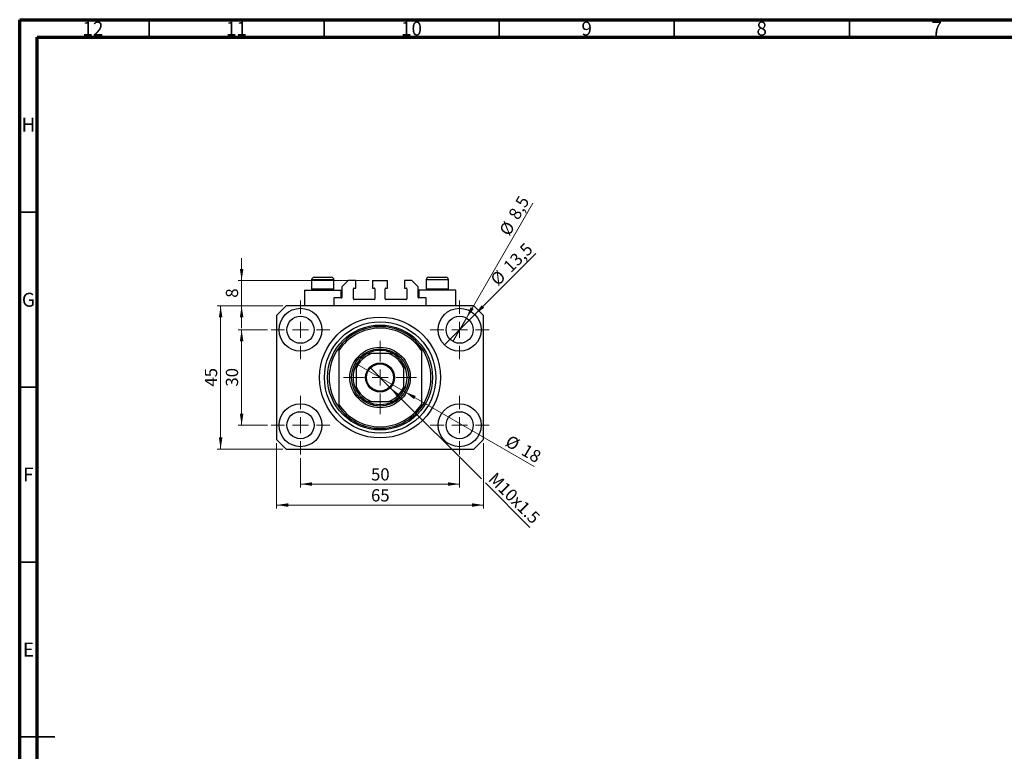
# Model space of a CAD drawing. Units: millimetres. Extents: x 15 to 589, y 5 to 415.
# Drawn here: x 15 to 296, y 206 to 415 of the extents above; entities that cross this region are included whole.
import ezdxf

# ---------------------------------------------------------------- set-up
doc = ezdxf.new("R2010")
doc.units = ezdxf.units.MM
doc.styles.add('SLDTEXTSTYLE0', font='TXT', dxfattribs={"width": 0.75})
doc.dimstyles.new('SLDDIMSTYLE0', dxfattribs={"dimtxt": 3.5, "dimasz": 3.302, "dimexe": 0, "dimexo": 0.0625, "dimgap": 0.875, "dimtad": 1, "dimdec": 0, "dimlfac": 1.1, "dimrnd": 1e-09, "dimzin": 12, "dimdsep": 46, "dimtxsty": 'SLDTEXTSTYLE0', "dimsah": 1, "dimcen": 0.09, "dimadec": 0, "dimazin": 3, "dimtfac": 1, "dimtdec": 0, "dimtofl": 0, "dimtmove": 0, "dimatfit": 3, "dimfxl": 1, "dimfrac": 2, "dimtolj": 1, "dimtzin": 12, "dimarcsym": 0})
doc.dimstyles.new('SLDDIMSTYLE1', dxfattribs={"dimtxt": 3.5, "dimasz": 3.302, "dimexe": 0, "dimexo": 0.0625, "dimgap": 0.875, "dimtad": 1, "dimdec": 1, "dimlfac": 1.1, "dimrnd": 1e-09, "dimzin": 12, "dimdsep": 46, "dimtxsty": 'SLDTEXTSTYLE0', "dimblk1": 'NONE', "dimsah": 1, "dimcen": 0, "dimadec": 0, "dimazin": 3, "dimtfac": 1, "dimtdec": 1, "dimtmove": 0, "dimatfit": 3, "dimldrblk": 'NONE', "dimfxl": 1, "dimfrac": 2, "dimtolj": 1, "dimtzin": 12, "dimarcsym": 0})
doc.dimstyles.new('SLDDIMSTYLE2', dxfattribs={"dimtxt": 3.5, "dimasz": 3.302, "dimexe": 0, "dimexo": 0.0625, "dimgap": 0.875, "dimtad": 1, "dimlfac": 1.1, "dimrnd": 1e-09, "dimzin": 12, "dimdsep": 46, "dimtxsty": 'SLDTEXTSTYLE0', "dimblk1": 'NONE', "dimsah": 1, "dimcen": 0, "dimadec": 0, "dimazin": 3, "dimtfac": 1, "dimtmove": 0, "dimatfit": 3, "dimldrblk": 'NONE', "dimfxl": 1, "dimfrac": 2, "dimtolj": 1, "dimtzin": 12, "dimarcsym": 0})
doc.dimstyles.new('SLDDIMSTYLE3', dxfattribs={"dimtxt": 3.5, "dimasz": 3.302, "dimexe": 0, "dimexo": 0.0625, "dimgap": 0.875, "dimtad": 1, "dimdec": 0, "dimlfac": 1.1, "dimrnd": 1e-09, "dimzin": 12, "dimdsep": 46, "dimtxsty": 'SLDTEXTSTYLE0', "dimblk1": 'NONE', "dimsah": 1, "dimcen": 0, "dimadec": 0, "dimazin": 3, "dimtfac": 1, "dimtdec": 0, "dimtmove": 0, "dimatfit": 3, "dimldrblk": 'NONE', "dimfxl": 1, "dimfrac": 2, "dimtolj": 1, "dimtzin": 12, "dimarcsym": 0})
doc.dimstyles.new('SLDDIMSTYLE4', dxfattribs={"dimtxt": 3.5, "dimasz": 3.302, "dimexe": 0, "dimexo": 0.0625, "dimgap": 0.875, "dimtad": 1, "dimdec": 0, "dimlfac": 1.1, "dimrnd": 1e-09, "dimzin": 12, "dimdsep": 46, "dimtxsty": 'SLDTEXTSTYLE0', "dimsah": 1, "dimcen": 0.09, "dimadec": 0, "dimazin": 3, "dimtfac": 1, "dimtdec": 0, "dimtmove": 0, "dimatfit": 0, "dimfxl": 1, "dimfrac": 2, "dimtolj": 1, "dimtzin": 12, "dimarcsym": 0})

# ---------------------------------------------------------------- blocks, each defined once
blk = doc.blocks.new('_D')
at = {"color": 7, "linetype": 'Continuous', "lineweight": 0}
for p, q in [((95.22, 289.69), (95.22, 281.28)), ((140.67, 289.69), (140.67, 281.28)), ((95.22, 282.28), (140.67, 282.28))]:
    blk.add_line(p, q, dxfattribs=at)
at = {"color": 7, "linetype": 'Continuous', "lineweight": 18}
for points in [[(95.22, 282.28), (98.52, 281.78), (98.52, 282.79)], [(140.67, 282.28), (137.37, 282.79), (137.37, 281.78)]]:
    blk.add_solid(points, dxfattribs=at)
at = {"color": 7, "linetype": 'Continuous', "lineweight": 18, "insert": (115.36, 286.8), "char_height": 3.5, "attachment_point": 1, "style": 'SLDTEXTSTYLE0'}
blk.add_mtext('50', dxfattribs=at)
blk = doc.blocks.new('_D_1')
at = {"color": 7, "linetype": 'Continuous', "lineweight": 0}
for p, q in [((85.81, 326.38), (77.4, 326.38)), ((78.4, 299.1), (78.4, 326.38)), ((85.81, 299.1), (77.4, 299.1))]:
    blk.add_line(p, q, dxfattribs=at)
at = {"color": 7, "linetype": 'Continuous', "lineweight": 18}
for points in [[(78.4, 326.38), (77.89, 323.07), (78.91, 323.07)], [(78.4, 299.1), (78.91, 302.4), (77.89, 302.4)]]:
    blk.add_solid(points, dxfattribs=at)
at = {"color": 7, "linetype": 'Continuous', "lineweight": 18, "insert": (73.89, 310.15), "char_height": 3.5, "attachment_point": 1, "rotation": 90, "style": 'SLDTEXTSTYLE0'}
blk.add_mtext('30', dxfattribs=at)
blk = doc.blocks.new('_D_2')
at = {"color": 7, "linetype": 'Continuous', "lineweight": 0}
for p, q in [((88.4, 294.01), (88.4, 275.28)), ((147.49, 294.01), (147.49, 275.28)), ((147.49, 276.28), (88.4, 276.28))]:
    blk.add_line(p, q, dxfattribs=at)
at = {"color": 7, "linetype": 'Continuous', "lineweight": 18}
for points in [[(88.4, 276.28), (91.7, 275.78), (91.7, 276.79)], [(147.49, 276.28), (144.19, 276.79), (144.19, 275.78)]]:
    blk.add_solid(points, dxfattribs=at)
at = {"color": 7, "linetype": 'Continuous', "lineweight": 18, "insert": (115.36, 280.8), "char_height": 3.5, "attachment_point": 1, "style": 'SLDTEXTSTYLE0'}
blk.add_mtext('65', dxfattribs=at)
blk = doc.blocks.new('_D_3')
at = {"color": 7, "linetype": 'Continuous', "lineweight": 0}
for p, q in [((90.13, 333.19), (71.4, 333.19)), ((72.4, 292.28), (72.4, 333.19)), ((90.13, 292.28), (71.4, 292.28))]:
    blk.add_line(p, q, dxfattribs=at)
at = {"color": 7, "linetype": 'Continuous', "lineweight": 18}
for points in [[(72.4, 333.19), (71.89, 329.89), (72.91, 329.89)], [(72.4, 292.28), (72.91, 295.59), (71.89, 295.59)]]:
    blk.add_solid(points, dxfattribs=at)
at = {"color": 7, "linetype": 'Continuous', "lineweight": 18, "insert": (67.89, 310.15), "char_height": 3.5, "attachment_point": 1, "rotation": 90, "style": 'SLDTEXTSTYLE0'}
blk.add_mtext('45', dxfattribs=at)
blk = doc.blocks.new('_D_4')
at = {"color": 7, "linetype": 'Continuous', "lineweight": 0}
for q in [(162.44, 348.14), (136.33, 322.04)]:
    blk.add_line((145.01, 330.71), q, dxfattribs=at)
at = {"color": 7, "linetype": 'Continuous', "lineweight": 18}
blk.add_solid([(145.01, 330.71), (147.71, 332.69), (146.99, 333.41)], dxfattribs=at)
at = {"color": 7, "linetype": 'Continuous', "lineweight": 18, "char_height": 3.5, "attachment_point": 1, "rotation": 45, "style": 'SLDTEXTSTYLE0'}
for s, insert in [('13,5', (152.83, 344.96)), ('%%c', (149.13, 341.19))]:
    blk.add_mtext(s, dxfattribs=dict(at, insert=insert))
blk = doc.blocks.new('_None')
blk = doc.blocks.new('_D_5')
at = {"color": 7, "linetype": 'Continuous', "lineweight": 0}
for q in [(161.58, 362.59), (138.74, 323.03)]:
    blk.add_line((142.6, 329.72), q, dxfattribs=at)
at = {"color": 7, "linetype": 'Continuous', "lineweight": 18}
blk.add_solid([(142.6, 329.72), (144.7, 332.33), (143.82, 332.83)], dxfattribs=at)
at = {"color": 7, "linetype": 'Continuous', "lineweight": 18, "char_height": 3.5, "attachment_point": 1, "rotation": 60, "style": 'SLDTEXTSTYLE0'}
for s, insert in [('8,5', (154.4, 359.27)), ('%%c', (151.81, 354.67))]:
    blk.add_mtext(s, dxfattribs=dict(at, insert=insert))
blk = doc.blocks.new('_D_6')
at = {"color": 7, "linetype": 'Continuous', "lineweight": 0}
for p, q in [((120.87, 309.81), (115.02, 315.66)), ((120.87, 309.81), (146.95, 283.73)), ((148.03, 282.65), (160.77, 269.91))]:
    blk.add_line(p, q, dxfattribs=at)
at = {"color": 7, "linetype": 'Continuous', "lineweight": 18}
blk.add_solid([(120.87, 309.81), (122.85, 307.12), (123.56, 307.84)], dxfattribs=at)
at = {"color": 7, "linetype": 'Continuous', "lineweight": 18, "insert": (151.11, 285.95), "char_height": 3.5, "attachment_point": 1, "rotation": 315, "style": 'SLDTEXTSTYLE0'}
blk.add_mtext('M10x1.5', dxfattribs=at)
blk = doc.blocks.new('_D_7')
at = {"color": 7, "linetype": 'Continuous', "lineweight": 0}
for q in [(110.86, 316.83), (161.94, 287.34)]:
    blk.add_line((125.03, 308.65), q, dxfattribs=at)
at = {"color": 7, "linetype": 'Continuous', "lineweight": 18}
blk.add_solid([(125.03, 308.65), (127.64, 306.56), (128.14, 307.44)], dxfattribs=at)
at = {"color": 7, "linetype": 'Continuous', "lineweight": 18, "char_height": 3.5, "attachment_point": 1, "rotation": 330, "style": 'SLDTEXTSTYLE0'}
for s, insert in [('%%c', (155.14, 296.47)), ('18', (159.74, 293.87))]:
    blk.add_mtext(s, dxfattribs=dict(at, insert=insert))
blk = doc.blocks.new('_D_8')
at = {"color": 7, "linetype": 'Continuous', "lineweight": 0}
for p, q in [((78.4, 340.47), (78.4, 346.82)), ((114.81, 340.47), (77.4, 340.47)), ((78.4, 333.19), (78.4, 340.47)), ((90.13, 333.19), (77.4, 333.19)), ((78.4, 333.19), (78.4, 326.84))]:
    blk.add_line(p, q, dxfattribs=at)
at = {"color": 7, "linetype": 'Continuous', "lineweight": 18}
for points in [[(78.4, 340.47), (78.91, 343.77), (77.89, 343.77)], [(78.4, 333.19), (77.89, 329.89), (78.91, 329.89)]]:
    blk.add_solid(points, dxfattribs=at)
at = {"color": 7, "linetype": 'Continuous', "lineweight": 18, "insert": (73.89, 335.54), "char_height": 3.5, "attachment_point": 1, "rotation": 90, "style": 'SLDTEXTSTYLE0'}
blk.add_mtext('8', dxfattribs=at)
blk = doc.blocks.new('SW_CENTERMARKSYMBOL_0')
at = {"color": 0, "linetype": 'Continuous', "lineweight": 18}
for p, q in [((0, 4.55), (0, 8.41)), ((-4.55, 0), (-8.41, 0)), ((0, 0), (-2.27, 0)), ((0, 0), (0, 2.27)), ((0, 0), (0, -2.27)), ((0, 0), (2.27, 0)), ((4.55, 0), (8.41, 0)), ((0, -4.55), (0, -8.41))]:
    blk.add_line(p, q, dxfattribs=at)
blk = doc.blocks.new('SW_CENTERMARKSYMBOL_1')
at = {"color": 0, "linetype": 'Continuous', "lineweight": 18}
for p, q in [((0, 4.55), (0, 8.41)), ((-4.55, 0), (-8.41, 0)), ((0, 0), (-2.27, 0)), ((0, 0), (0, 2.27)), ((0, 0), (0, -2.27)), ((0, 0), (2.27, 0)), ((4.55, 0), (8.41, 0)), ((0, -4.55), (0, -8.41))]:
    blk.add_line(p, q, dxfattribs=at)
blk = doc.blocks.new('SW_CENTERMARKSYMBOL_2')
at = {"color": 0, "linetype": 'Continuous', "lineweight": 18}
for p, q in [((0, 4.55), (0, 8.41)), ((-4.55, 0), (-8.41, 0)), ((0, 0), (-2.27, 0)), ((0, 0), (0, 2.27)), ((0, 0), (0, -2.27)), ((0, 0), (2.27, 0)), ((4.55, 0), (8.41, 0)), ((0, -4.55), (0, -8.41))]:
    blk.add_line(p, q, dxfattribs=at)
blk = doc.blocks.new('SW_CENTERMARKSYMBOL_3')
at = {"color": 0, "linetype": 'Continuous', "lineweight": 18}
for p, q in [((0, 4.55), (0, 8.41)), ((-4.55, 0), (-8.41, 0)), ((0, 0), (-2.27, 0)), ((0, 0), (0, 2.27)), ((0, 0), (0, -2.27)), ((0, 0), (2.27, 0)), ((4.55, 0), (8.41, 0)), ((0, -4.55), (0, -8.41))]:
    blk.add_line(p, q, dxfattribs=at)
blk = doc.blocks.new('SW_CENTERMARKSYMBOL_4')
at = {"color": 0, "linetype": 'Continuous', "lineweight": 18}
for p, q in [((0, 4.55), (0, 10.45)), ((-4.55, 0), (-10.45, 0)), ((0, 0), (-2.27, 0)), ((0, 0), (0, 2.27)), ((0, 0), (0, -2.27)), ((0, 0), (2.27, 0)), ((4.55, 0), (10.45, 0)), ((0, -4.55), (0, -10.45))]:
    blk.add_line(p, q, dxfattribs=at)

msp = doc.modelspace()

# ---------------------------------------------------------------- linework, layer by layer
at = {"color": 7, "linetype": 'Continuous', "lineweight": 70}
for p, q in [((15, 5), (15, 415)), ((15, 415), (589, 415)), ((20, 10), (20, 410)), ((20, 410), (584, 410))]:
    msp.add_line(p, q, dxfattribs=at)
at = {"color": 7, "linetype": 'Continuous', "lineweight": 35}
for p, q in [((52, 410), (52, 415)), ((102, 410), (102, 415)), ((152, 410), (152, 415)), ((202, 410), (202, 415)), ((252, 410), (252, 415)), ((20, 360), (15, 360)), ((20, 310), (15, 310)), ((20, 260), (15, 260)), ((15, 210), (25, 210)), ((20, 210), (15, 210))]:
    msp.add_line(p, q, dxfattribs=at)
at = {"color": 7, "linetype": 'Continuous', "lineweight": 25}
for p, q in [((98.4, 340.6477), (98.4, 338.0477)), ((99.1273, 341.375), (104.0364, 341.375)), ((104.7636, 338.0477), (104.7636, 340.6477)), ((108.8545, 340.4659), (107.0364, 338.6477)), ((110.9909, 340.4659), (108.8545, 340.4659)), ((110.9909, 338.2841), (110.9909, 340.4659)), ((115.8091, 340.4659), (115.8091, 338.2841)), ((115.8091, 340.4659), (120.0818, 340.4659)), ((120.0818, 338.2841), (120.0818, 340.4659)), ((124.9, 340.4659), (124.9, 338.2841)), ((127.0364, 340.4659), (124.9, 340.4659)), ((128.8545, 338.6477), (127.0364, 340.4659)), ((131.1273, 340.6477), (131.1273, 338.0477)), ((131.8545, 341.375), (136.7636, 341.375)), ((137.4909, 338.0477), (137.4909, 340.6477)), ((96.3091, 337.7386), (96.3091, 333.1932)), ((96.3091, 337.7386), (101.5818, 337.7386)), ((98.4, 338.0477), (98.7091, 337.7386)), ((98.4, 338.0477), (104.7636, 338.0477)), ((101.5818, 337.7386), (106.8545, 337.7386)), ((104.4545, 337.7386), (104.7636, 338.0477)), ((106.8545, 335.4659), (106.8545, 337.7386)), ((107.0364, 338.6477), (107.0364, 335.6477)), ((110.3091, 335.1932), (110.3091, 338.1023)), ((110.4909, 338.2841), (110.9909, 338.2841)), ((115.8091, 338.2841), (116.3091, 338.2841)), ((116.4909, 338.1023), (116.4909, 335.1932)), ((119.4, 335.1932), (119.4, 338.1023)), ((119.5818, 338.2841), (120.0818, 338.2841)), ((124.9, 338.2841), (125.4, 338.2841)), ((125.5818, 338.1023), (125.5818, 335.1932)), ((128.8545, 335.6477), (128.8545, 338.6477)), ((129.0364, 337.7386), (129.0364, 335.4659)), ((134.3091, 337.7386), (129.0364, 337.7386)), ((131.1273, 338.0477), (131.4364, 337.7386)), ((131.1273, 338.0477), (137.4909, 338.0477)), ((139.5818, 337.7386), (134.3091, 337.7386)), ((137.1818, 337.7386), (137.4909, 338.0477)), ((139.5818, 333.1932), (139.5818, 337.7386)), ((106.8545, 335.4659), (104.7636, 335.4659)), ((104.7636, 335.4659), (104.7636, 333.1932)), ((116.3091, 335.0114), (110.4909, 335.0114)), ((125.4, 335.0114), (119.5818, 335.0114)), ((131.1273, 335.4659), (129.0364, 335.4659)), ((131.1273, 333.1932), (131.1273, 335.4659)), ((91.1273, 333.1932), (88.4, 330.4659)), ((144.7636, 333.1932), (91.1273, 333.1932)), ((147.4909, 330.4659), (144.7636, 333.1932)), ((88.4, 330.4659), (88.4, 295.0114)), ((147.4909, 295.0114), (147.4909, 330.4659)), ((106.1273, 321.2181), (106.1273, 320.4123)), ((129.7636, 321.2181), (129.7636, 320.4123)), ((106.1273, 320.4123), (106.1273, 305.065)), ((120.4763, 319.5568), (115.4147, 319.5568)), ((129.7636, 320.4123), (129.7636, 305.065)), ((111.1273, 315.2694), (111.1273, 310.2078)), ((124.7636, 310.2078), (124.7636, 315.2694)), ((106.1273, 305.065), (106.1273, 304.2592)), ((115.4147, 305.9205), (120.4763, 305.9205)), ((129.7636, 305.065), (129.7636, 304.2592)), ((88.4, 295.0114), (91.1273, 292.2841)), ((144.7636, 292.2841), (147.4909, 295.0114)), ((91.1273, 292.2841), (144.7636, 292.2841))]:
    msp.add_line(p, q, dxfattribs=at)
at = {"color": 8, "linetype": 'Continuous', "lineweight": 25}
for p, q in [((104.7636, 340.6477), (98.4, 340.6477)), ((137.4909, 340.6477), (131.1273, 340.6477))]:
    msp.add_line(p, q, dxfattribs=at)
at = {"color": 7, "linetype": 'Continuous', "lineweight": 25}
for centre, radius in [((95.2182, 326.375), 6.1364), ((140.6727, 326.375), 6.1364), ((95.2182, 326.375), 3.8636), ((117.9455, 312.7386), 17.2727), ((140.6727, 326.375), 3.8636), ((117.9455, 312.7386), 15.9091), ((117.9455, 312.7386), 15), ((117.9455, 312.7386), 8.6364), ((117.9455, 312.7386), 8.1818), ((117.9455, 312.7386), 4.1364), ((117.9455, 312.7386), 3.8636), ((95.2182, 299.1023), 6.1364), ((140.6727, 299.1023), 6.1364), ((95.2182, 299.1023), 3.8636), ((140.6727, 299.1023), 3.8636)]:
    msp.add_circle(centre, radius, dxfattribs=at)
for centre, radius, start, end in [((99.1273, 340.6477), 0.7273, 90, 180), ((104.0364, 340.6477), 0.7273, 0, 90), ((131.8545, 340.6477), 0.7273, 90, 180), ((136.7636, 340.6477), 0.7273, 0, 90), ((110.4909, 338.1023), 0.1818, 90, 180), ((116.3091, 338.1023), 0.1818, 0, 90), ((119.5818, 338.1023), 0.1818, 90, 180), ((125.4, 338.1023), 0.1818, 0, 90), ((106.8545, 335.6477), 0.1818, 270, 0), ((110.4909, 335.1932), 0.1818, 180, 270), ((116.3091, 335.1932), 0.1818, 270, 0), ((119.5818, 335.1932), 0.1818, 180, 270), ((125.4, 335.1932), 0.1818, 270, 0), ((129.0364, 335.6477), 0.1818, 180, 270), ((117.9455, 312.7386), 14.5455, 35.659088, 144.340912), ((117.9455, 312.7386), 14.0909, 32.995885, 147.004115), ((117.9455, 312.7386), 14.5455, 144.340912, 215.659088), ((117.9455, 312.7386), 14.5455, 324.340912, 35.659088), ((117.9455, 312.7386), 7.7273, 118.072487, 151.927513), ((117.9455, 312.7386), 7.2727, 110.364135, 159.635865), ((117.9455, 312.7386), 7.7273, 61.927513, 118.072487), ((117.9455, 312.7386), 7.2727, 20.364135, 69.635865), ((117.9455, 312.7386), 7.7273, 28.072487, 61.927513), ((117.9455, 312.7386), 7.7273, 151.927513, 208.072487), ((117.9455, 312.7386), 7.7273, 331.927513, 28.072487), ((117.9455, 312.7386), 7.2727, 200.364135, 249.635865), ((117.9455, 312.7386), 7.2727, 290.364135, 339.635865), ((117.9455, 312.7386), 7.7273, 208.072487, 241.927513), ((117.9455, 312.7386), 7.7273, 298.072487, 331.927513), ((117.9455, 312.7386), 14.0909, 212.995885, 327.004115), ((117.9455, 312.7386), 14.5455, 215.659088, 324.340912), ((117.9455, 312.7386), 7.7273, 241.927513, 298.072487)]:
    msp.add_arc(centre, radius, start, end, dxfattribs=at)
for points, knots in [([(114.3091, 319.5568), (114.3119, 319.5568), (114.3182, 319.5568), (114.3759, 319.5568), (114.5079, 319.5568), (114.83, 319.5568), (115.1553, 319.5568), (115.3864, 319.5568), (115.4147, 319.5568)], [0, 0, 0, 0, 0.060007129, 0.133306658, 0.246447926, 0.45985721, 0.933971572, 1, 1, 1, 1]), ([(120.4763, 319.5568), (120.673, 319.5568), (120.9382, 319.5568), (121.2766, 319.5568), (121.4494, 319.5568), (121.5496, 319.5568), (121.5792, 319.5568), (121.5813, 319.5568), (121.5818, 319.5568)], [0, 0, 0, 0, 0.456253624, 0.615146596, 0.824897801, 0.898994549, 0.973794538, 1, 1, 1, 1]), ([(111.1273, 315.2694), (111.1273, 315.4662), (111.1273, 315.7314), (111.1273, 316.0698), (111.1273, 316.2426), (111.1273, 316.3428), (111.1273, 316.3724), (111.1273, 316.3745), (111.1273, 316.375)], [0, 0, 0, 0, 0.45625362, 0.6151466, 0.8248978, 0.89899455, 0.97379454, 1, 1, 1, 1]), ([(124.7636, 316.375), (124.7636, 316.3722), (124.7636, 316.3659), (124.7636, 316.3082), (124.7636, 316.1762), (124.7636, 315.8541), (124.7636, 315.5288), (124.7636, 315.2977), (124.7636, 315.2694)], [0, 0, 0, 0, 0.06000713, 0.13330666, 0.24644793, 0.45985721, 0.93397157, 1, 1, 1, 1]), ([(111.1273, 309.1023), (111.1273, 309.1051), (111.1273, 309.1114), (111.1273, 309.1691), (111.1273, 309.3011), (111.1273, 309.6232), (111.1273, 309.9485), (111.1273, 310.1796), (111.1273, 310.2078)], [0, 0, 0, 0, 0.060007129, 0.133306658, 0.246447926, 0.45985721, 0.933971572, 1, 1, 1, 1]), ([(124.7636, 310.2078), (124.7636, 310.0111), (124.7636, 309.7459), (124.7636, 309.4075), (124.7636, 309.2347), (124.7636, 309.1345), (124.7636, 309.1049), (124.7636, 309.1028), (124.7636, 309.1023)], [0, 0, 0, 0, 0.45625362, 0.6151466, 0.8248978, 0.89899455, 0.97379454, 1, 1, 1, 1]), ([(115.4147, 305.9205), (115.2179, 305.9205), (114.9527, 305.9205), (114.6143, 305.9205), (114.4415, 305.9205), (114.3413, 305.9205), (114.3117, 305.9205), (114.3096, 305.9205), (114.3091, 305.9205)], [0, 0, 0, 0, 0.45625362, 0.6151466, 0.8248978, 0.89899455, 0.97379454, 1, 1, 1, 1]), ([(121.5818, 305.9205), (121.579, 305.9205), (121.5727, 305.9205), (121.515, 305.9205), (121.383, 305.9205), (121.0609, 305.9205), (120.7356, 305.9205), (120.5045, 305.9205), (120.4763, 305.9205)], [0, 0, 0, 0, 0.060007129, 0.133306658, 0.246447926, 0.45985721, 0.933971572, 1, 1, 1, 1])]:
    msp.add_open_spline(points, degree=3, knots=knots, dxfattribs=at)

# ---------------------------------------------------------------- block references
at = {"color": 7, "linetype": 'Continuous', "lineweight": 0}
for name, p in [('SW_CENTERMARKSYMBOL_0', (95.2182, 326.375)), ('SW_CENTERMARKSYMBOL_1', (140.6727, 326.375)), ('SW_CENTERMARKSYMBOL_4', (117.9455, 312.7386)), ('SW_CENTERMARKSYMBOL_3', (95.2182, 299.1023)), ('SW_CENTERMARKSYMBOL_2', (140.6727, 299.1023))]:
    msp.add_blockref(name, p, dxfattribs=at)

# ---------------------------------------------------------------- texts
at = {"color": 7, "linetype": 'Continuous', "lineweight": 0, "attachment_point": 2, "style": 'SLDTEXTSTYLE0'}
for s, insert, char_height in [('12', (35.9201, 414.4462), 3.96875), ('11', (76.9201, 414.4462), 3.96875), ('10', (126.9201, 414.4462), 3.96875), ('9', (176.96, 414.4462), 3.9688), ('8', (226.96, 414.4462), 3.9688), ('7', (276.96, 414.4462), 3.9688), ('H', (17.4904, 386.9958), 3.9688), ('G', (17.4867, 336.9462), 3.9688), ('F', (17.4577, 286.9958), 3.9688), ('E', (17.5078, 236.9462), 3.9688)]:
    msp.add_mtext(s, dxfattribs=dict(at, insert=insert, char_height=char_height))

# ---------------------------------------------------------------- dimensions: what is measured, and where the dimension line sits
at = {"color": 7, "linetype": 'Continuous', "lineweight": 18}
for p1, p2, dimstyle, picture, middle in [((138.7409, 323.029), (142.6045, 329.721), 'SLDDIMSTYLE1', '_D_5', (158.7005, 357.6)), ((136.3337, 322.0359), (145.0118, 330.7141), 'SLDDIMSTYLE1', '_D_4', (157.4909, 343.1932)), ((110.8598, 316.8296), (125.0311, 308.6477), 'SLDDIMSTYLE3', '_D_7', (157.4909, 289.9071))]:
    dim = msp.add_diameter_dim_2p(p1=p1, p2=p2, dimstyle=dimstyle, dxfattribs=at)
    dim.commit()
    dim.dimension.update_dxf_attribs({"geometry": picture, "text_midpoint": middle, "dimtype": 163})
for base, p1, p2, dimstyle, picture, middle in [((78.4, 340.4659), (91.1273, 333.1932), (115.8091, 340.4659), 'SLDDIMSTYLE4', '_D_8', (78.4, 336.8296)), ((72.4, 333.1932), (91.1273, 292.2841), (91.1273, 333.1932), 'SLDDIMSTYLE0', '_D_3', (72.4, 312.7386)), ((78.4, 326.375), (86.8091, 299.1023), (86.8091, 326.375), 'SLDDIMSTYLE0', '_D_1', (78.4, 312.7386))]:
    dim = msp.add_linear_dim(base=base, p1=p1, p2=p2, angle=90, dimstyle=dimstyle, dxfattribs=at)
    dim.commit()
    dim.dimension.update_dxf_attribs({"geometry": picture, "text_midpoint": middle, "dimtype": 160})
dim = msp.add_diameter_dim_2p(p1=(115.0206, 315.6635), p2=(120.8703, 309.8138), text='M10x1.5', dimstyle='SLDDIMSTYLE2', override={"dimpost": '<>'}, dxfattribs=at)
dim.commit()
dim.dimension.update_dxf_attribs({"geometry": '_D_6', "text_midpoint": (154.4, 276.2841), "dimtype": 163})
for base, p1, p2, picture, middle in [((88.4, 276.2841), (147.4909, 295.0114), (88.4, 295.0114), '_D_2', (117.9455, 276.2841)), ((140.6727, 282.2841), (95.2182, 290.6932), (140.6727, 290.6932), '_D', (117.9455, 282.2841))]:
    dim = msp.add_linear_dim(base=base, p1=p1, p2=p2, dimstyle='SLDDIMSTYLE0', dxfattribs=at)
    dim.commit()
    dim.dimension.update_dxf_attribs({"geometry": picture, "text_midpoint": middle, "dimtype": 160})

doc.saveas('drawing.dxf')
